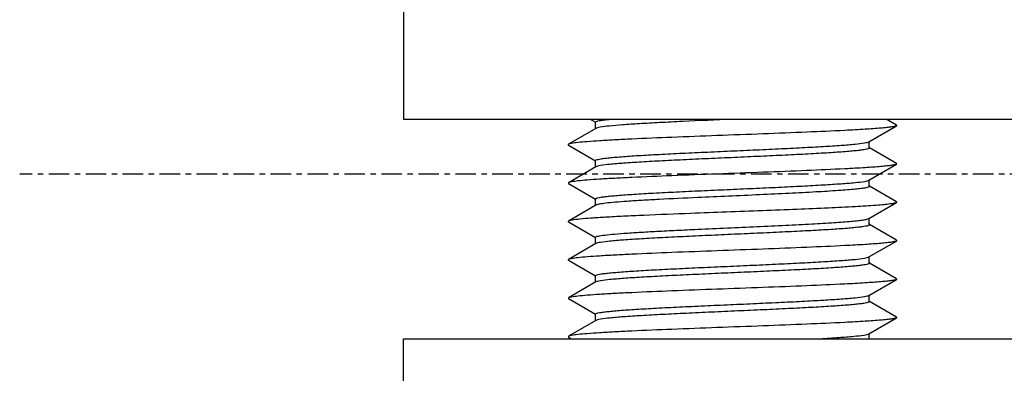
# Model space of a CAD drawing. Units: inches. Extents: x 0 to 2970, y 0 to 2100.
# Drawn here: x 1244 to 1262, y 1004 to 1011 of the extents above; entities that cross this region are included whole.
import ezdxf

# ---------------------------------------------------------------- set-up
doc = ezdxf.new("R2010")
doc.units = ezdxf.units.IN
doc.header["$MEASUREMENT"] = 0
doc.linetypes.add('CENTER', pattern=[0.6, 0.375, -0.075, 0.075, -0.075])
doc.layers.add('02___PRT_ALL_AXES', color=7, linetype='Continuous')

msp = doc.modelspace()

# ---------------------------------------------------------------- linework, layer by layer
at = {"color": 7, "linetype": 'Continuous'}
for p, q in [((1251.124, 1011.117), (1251.124, 1009.117)), ((1251.124, 1009.117), (1263.488, 1009.117)), ((1254.53, 1009.117), (1254.626, 1009.062)), ((1254.628, 1008.947), (1254.628, 1009.065)), ((1259.621, 1008.707), (1260.122, 1008.997)), ((1260.122, 1009.011), (1259.938, 1009.117)), ((1260.122, 1009.011), (1260.122, 1008.997)), ((1254.636, 1008.951), (1254.134, 1008.661)), ((1254.134, 1008.647), (1254.626, 1008.362)), ((1259.628, 1008.592), (1259.628, 1008.711)), ((1260.122, 1008.311), (1259.63, 1008.596)), ((1254.636, 1008.251), (1254.134, 1007.961)), ((1254.628, 1008.247), (1254.628, 1008.365)), ((1259.621, 1008.007), (1260.122, 1008.297)), ((1254.134, 1007.961), (1254.134, 1007.947)), ((1254.134, 1007.947), (1254.626, 1007.662)), ((1259.628, 1007.892), (1259.628, 1008.011)), ((1260.122, 1007.611), (1259.63, 1007.896)), ((1254.636, 1007.551), (1254.134, 1007.261)), ((1254.628, 1007.547), (1254.628, 1007.665)), ((1259.621, 1007.307), (1260.122, 1007.597)), ((1260.122, 1007.611), (1260.122, 1007.597)), ((1254.134, 1007.247), (1254.626, 1006.962)), ((1259.628, 1007.192), (1259.628, 1007.311)), ((1260.122, 1006.911), (1259.63, 1007.196)), ((1254.636, 1006.851), (1254.134, 1006.561)), ((1254.628, 1006.847), (1254.628, 1006.965)), ((1259.621, 1006.607), (1260.122, 1006.897)), ((1254.134, 1006.547), (1254.626, 1006.262)), ((1259.628, 1006.492), (1259.628, 1006.611)), ((1260.122, 1006.211), (1259.63, 1006.496)), ((1254.628, 1006.147), (1254.628, 1006.265)), ((1254.636, 1006.151), (1254.134, 1005.861)), ((1259.621, 1005.907), (1260.122, 1006.197)), ((1260.122, 1006.211), (1260.122, 1006.197)), ((1259.628, 1005.792), (1259.628, 1005.911)), ((1254.134, 1005.861), (1254.134, 1005.847)), ((1254.134, 1005.847), (1254.626, 1005.562)), ((1260.122, 1005.511), (1259.63, 1005.796)), ((1254.628, 1005.447), (1254.628, 1005.565)), ((1254.636, 1005.451), (1254.134, 1005.161)), ((1259.621, 1005.207), (1260.122, 1005.497)), ((1260.122, 1005.511), (1260.122, 1005.497)), ((1251.124, 1005.117), (1263.488, 1005.117)), ((1251.124, 1003.117), (1251.124, 1005.117)), ((1254.134, 1005.161), (1254.134, 1005.147)), ((1254.134, 1005.147), (1254.185, 1005.117))]:
    msp.add_line(p, q, dxfattribs=at)
for points, knots in [([(1260.122, 1008.997), (1260.112, 1008.991), (1260.082, 1008.984), (1260.025, 1008.974), (1259.941, 1008.964), (1259.782, 1008.949), (1259.525, 1008.931), (1259.074, 1008.907), (1258.453, 1008.879), (1257.675, 1008.849), (1256.854, 1008.819), (1256.054, 1008.789), (1255.43, 1008.763), (1254.99, 1008.741), (1254.719, 1008.726), (1254.496, 1008.71), (1254.325, 1008.696), (1254.211, 1008.68), (1254.151, 1008.671), (1254.134, 1008.661)], [0, 0, 0, 0, 0.00551, 0.015269, 0.029266, 0.047405, 0.095461, 0.157778, 0.27309, 0.40636, 0.547042, 0.684001, 0.806399, 0.859046, 0.904557, 0.942037, 0.970751, 0.990161, 1, 1, 1, 1]), ([(1254.628, 1009.065), (1254.628, 1009.072), (1254.659, 1009.083), (1254.705, 1009.094), (1254.793, 1009.107), (1254.86, 1009.114), (1254.899, 1009.117)], [0, 0, 0, 0, 0.077424, 0.267766, 0.576258, 1, 1, 1, 1]), ([(1257.127, 1009.117), (1256.823, 1009.104), (1256.381, 1009.084), (1255.815, 1009.056), (1255.449, 1009.036), (1255.142, 1009.016), (1254.903, 1008.996), (1254.751, 1008.979), (1254.671, 1008.964), (1254.644, 1008.956), (1254.636, 1008.951)], [0, 0, 0, 0, 0.365153, 0.531829, 0.68006, 0.804723, 0.901533, 0.967228, 0.987755, 1, 1, 1, 1]), ([(1254.134, 1008.661), (1254.132, 1008.659), (1254.125, 1008.654), (1254.132, 1008.648), (1254.134, 1008.647)], [0, 0, 0, 0, 0.499973, 1, 1, 1, 1]), ([(1254.628, 1008.365), (1254.628, 1008.37), (1254.648, 1008.38), (1254.679, 1008.388), (1254.738, 1008.399), (1254.816, 1008.409), (1254.916, 1008.419), (1255.088, 1008.434), (1255.348, 1008.453), (1255.707, 1008.473), (1256.117, 1008.494), (1256.564, 1008.515), (1257.033, 1008.536), (1257.504, 1008.557), (1257.962, 1008.578), (1258.389, 1008.599), (1258.77, 1008.62), (1259.092, 1008.64), (1259.341, 1008.66), (1259.5, 1008.677), (1259.584, 1008.694), (1259.612, 1008.701), (1259.621, 1008.707)], [0, 0, 0, 0, 0.003111, 0.010253, 0.021762, 0.037598, 0.057649, 0.081736, 0.141138, 0.213659, 0.296673, 0.387151, 0.481786, 0.577124, 0.66969, 0.756101, 0.833207, 0.898203, 0.948736, 0.983006, 0.993679, 1, 1, 1, 1]), ([(1259.628, 1008.592), (1259.628, 1008.587), (1259.609, 1008.577), (1259.577, 1008.569), (1259.518, 1008.559), (1259.44, 1008.549), (1259.34, 1008.538), (1259.168, 1008.523), (1258.907, 1008.505), (1258.549, 1008.484), (1258.138, 1008.464), (1257.691, 1008.443), (1257.223, 1008.422), (1256.751, 1008.401), (1256.294, 1008.38), (1255.867, 1008.359), (1255.486, 1008.338), (1255.164, 1008.318), (1254.915, 1008.297), (1254.756, 1008.28), (1254.673, 1008.264), (1254.645, 1008.256), (1254.636, 1008.251)], [0, 0, 0, 0, 0.003137, 0.010311, 0.02185, 0.037712, 0.057786, 0.081893, 0.141325, 0.213868, 0.296885, 0.387353, 0.481972, 0.577289, 0.669826, 0.756208, 0.833285, 0.898254, 0.948761, 0.983013, 0.993681, 1, 1, 1, 1]), ([(1260.122, 1008.297), (1260.112, 1008.291), (1260.082, 1008.284), (1260.025, 1008.274), (1259.941, 1008.264), (1259.782, 1008.249), (1259.525, 1008.231), (1259.074, 1008.207), (1258.453, 1008.179), (1257.675, 1008.149), (1256.854, 1008.119), (1256.054, 1008.089), (1255.43, 1008.063), (1254.99, 1008.041), (1254.719, 1008.026), (1254.496, 1008.01), (1254.325, 1007.996), (1254.211, 1007.98), (1254.151, 1007.971), (1254.134, 1007.961)], [0, 0, 0, 0, 0.005512, 0.015269, 0.029268, 0.047405, 0.095461, 0.157778, 0.273091, 0.40636, 0.547042, 0.684001, 0.806398, 0.859044, 0.904558, 0.942038, 0.97075, 0.990159, 1, 1, 1, 1]), ([(1260.122, 1008.311), (1260.125, 1008.309), (1260.132, 1008.304), (1260.125, 1008.298), (1260.122, 1008.297)], [0, 0, 0, 0, 0.500133, 1, 1, 1, 1]), ([(1254.628, 1007.665), (1254.628, 1007.67), (1254.648, 1007.68), (1254.679, 1007.688), (1254.738, 1007.699), (1254.816, 1007.709), (1254.916, 1007.719), (1255.088, 1007.734), (1255.348, 1007.753), (1255.707, 1007.773), (1256.117, 1007.794), (1256.564, 1007.815), (1257.033, 1007.836), (1257.504, 1007.857), (1257.962, 1007.878), (1258.389, 1007.899), (1258.77, 1007.92), (1259.092, 1007.94), (1259.341, 1007.96), (1259.5, 1007.977), (1259.584, 1007.994), (1259.612, 1008.001), (1259.621, 1008.007)], [0, 0, 0, 0, 0.003111, 0.010253, 0.021761, 0.037597, 0.057648, 0.081736, 0.141137, 0.213659, 0.296667, 0.38714, 0.481772, 0.577112, 0.669682, 0.756099, 0.833207, 0.898203, 0.948736, 0.983006, 0.993679, 1, 1, 1, 1]), ([(1259.628, 1007.892), (1259.628, 1007.886), (1259.599, 1007.875), (1259.555, 1007.865), (1259.472, 1007.852), (1259.362, 1007.84), (1259.222, 1007.828), (1258.983, 1007.81), (1258.628, 1007.789), (1258.149, 1007.764), (1257.616, 1007.739), (1257.058, 1007.714), (1256.681, 1007.698), (1256.493, 1007.689)], [0, 0, 0, 0, 0.006596, 0.022606, 0.048495, 0.084046, 0.128832, 0.182296, 0.312402, 0.467661, 0.640042, 0.820598, 1, 1, 1, 1]), ([(1256.493, 1007.689), (1256.258, 1007.678), (1255.92, 1007.662), (1255.492, 1007.638), (1255.224, 1007.622), (1255.002, 1007.605), (1254.83, 1007.589), (1254.714, 1007.572), (1254.653, 1007.561), (1254.636, 1007.551)], [0, 0, 0, 0, 0.378935, 0.544879, 0.689756, 0.810134, 0.903198, 0.966845, 1, 1, 1, 1]), ([(1260.122, 1007.597), (1260.11, 1007.59), (1260.071, 1007.582), (1259.996, 1007.57), (1259.886, 1007.558), (1259.675, 1007.541), (1259.337, 1007.52), (1258.855, 1007.497), (1258.29, 1007.473), (1257.668, 1007.449), (1257.021, 1007.425), (1256.584, 1007.409), (1256.366, 1007.4)], [0, 0, 0, 0, 0.010951, 0.031197, 0.060645, 0.098977, 0.200407, 0.330652, 0.483437, 0.651394, 0.82639, 1, 1, 1, 1]), ([(1256.366, 1007.4), (1256.081, 1007.389), (1255.672, 1007.373), (1255.154, 1007.349), (1254.831, 1007.332), (1254.565, 1007.315), (1254.36, 1007.3), (1254.225, 1007.281), (1254.154, 1007.272), (1254.134, 1007.261)], [0, 0, 0, 0, 0.382362, 0.549397, 0.694818, 0.815081, 0.907302, 0.969323, 1, 1, 1, 1]), ([(1254.134, 1007.261), (1254.132, 1007.259), (1254.125, 1007.254), (1254.132, 1007.248), (1254.134, 1007.247)], [0, 0, 0, 0, 0.499962, 1, 1, 1, 1]), ([(1259.628, 1007.192), (1259.628, 1007.187), (1259.609, 1007.177), (1259.577, 1007.169), (1259.518, 1007.159), (1259.44, 1007.149), (1259.34, 1007.138), (1259.168, 1007.123), (1258.907, 1007.105), (1258.549, 1007.084), (1258.138, 1007.064), (1257.691, 1007.043), (1257.223, 1007.022), (1256.751, 1007.001), (1256.294, 1006.98), (1255.867, 1006.959), (1255.486, 1006.938), (1255.164, 1006.918), (1254.915, 1006.897), (1254.756, 1006.88), (1254.673, 1006.864), (1254.645, 1006.856), (1254.636, 1006.851)], [0, 0, 0, 0, 0.003137, 0.010311, 0.02185, 0.037712, 0.057786, 0.081893, 0.141325, 0.213868, 0.296885, 0.387353, 0.481972, 0.577289, 0.669826, 0.756208, 0.833285, 0.898254, 0.948761, 0.983013, 0.993681, 1, 1, 1, 1]), ([(1256.493, 1007.112), (1256.855, 1007.128), (1257.391, 1007.152), (1258.085, 1007.184), (1258.555, 1007.207), (1258.956, 1007.231), (1259.239, 1007.251), (1259.417, 1007.269), (1259.51, 1007.28), (1259.575, 1007.292), (1259.61, 1007.3), (1259.621, 1007.307)], [0, 0, 0, 0, 0.346179, 0.513179, 0.665401, 0.795606, 0.897632, 0.936529, 0.966721, 0.987906, 1, 1, 1, 1]), ([(1254.628, 1006.965), (1254.628, 1006.969), (1254.642, 1006.978), (1254.666, 1006.985), (1254.709, 1006.994), (1254.796, 1007.007), (1254.945, 1007.023), (1255.166, 1007.04), (1255.44, 1007.058), (1255.759, 1007.076), (1256.115, 1007.094), (1256.364, 1007.106), (1256.493, 1007.112)], [0, 0, 0, 0, 0.006604, 0.020868, 0.043672, 0.075044, 0.162831, 0.282093, 0.429701, 0.601704, 0.793544, 1, 1, 1, 1]), ([(1260.122, 1006.897), (1260.112, 1006.891), (1260.082, 1006.884), (1260.025, 1006.874), (1259.941, 1006.864), (1259.782, 1006.849), (1259.525, 1006.831), (1259.074, 1006.807), (1258.453, 1006.779), (1257.675, 1006.749), (1256.854, 1006.719), (1256.054, 1006.689), (1255.43, 1006.663), (1254.99, 1006.641), (1254.719, 1006.626), (1254.496, 1006.61), (1254.325, 1006.596), (1254.211, 1006.58), (1254.151, 1006.571), (1254.134, 1006.561)], [0, 0, 0, 0, 0.005511, 0.015269, 0.029267, 0.047406, 0.095461, 0.157778, 0.27309, 0.40636, 0.547042, 0.684001, 0.806399, 0.859045, 0.904558, 0.942038, 0.970752, 0.99016, 1, 1, 1, 1]), ([(1260.122, 1006.911), (1260.125, 1006.909), (1260.132, 1006.904), (1260.125, 1006.898), (1260.122, 1006.897)], [0, 0, 0, 0, 0.500057, 1, 1, 1, 1]), ([(1254.134, 1006.561), (1254.132, 1006.559), (1254.125, 1006.554), (1254.132, 1006.548), (1254.134, 1006.547)], [0, 0, 0, 0, 0.500126, 1, 1, 1, 1]), ([(1254.628, 1006.265), (1254.628, 1006.27), (1254.648, 1006.28), (1254.679, 1006.288), (1254.738, 1006.299), (1254.816, 1006.309), (1254.916, 1006.319), (1255.088, 1006.334), (1255.348, 1006.353), (1255.706, 1006.373), (1256.117, 1006.394), (1256.564, 1006.415), (1257.033, 1006.436), (1257.504, 1006.457), (1257.962, 1006.478), (1258.389, 1006.499), (1258.771, 1006.52), (1259.092, 1006.54), (1259.341, 1006.56), (1259.5, 1006.577), (1259.584, 1006.594), (1259.612, 1006.601), (1259.621, 1006.607)], [0, 0, 0, 0, 0.003111, 0.010252, 0.021759, 0.037593, 0.057642, 0.081726, 0.141124, 0.213647, 0.296664, 0.387144, 0.481779, 0.57712, 0.669692, 0.756111, 0.833221, 0.898214, 0.948741, 0.983007, 0.993679, 1, 1, 1, 1]), ([(1259.628, 1006.492), (1259.628, 1006.487), (1259.609, 1006.477), (1259.577, 1006.469), (1259.518, 1006.459), (1259.44, 1006.449), (1259.34, 1006.438), (1259.168, 1006.423), (1258.907, 1006.405), (1258.549, 1006.384), (1258.138, 1006.364), (1257.691, 1006.343), (1257.223, 1006.322), (1256.751, 1006.301), (1256.294, 1006.28), (1255.867, 1006.259), (1255.486, 1006.238), (1255.164, 1006.218), (1254.915, 1006.197), (1254.756, 1006.18), (1254.673, 1006.164), (1254.645, 1006.156), (1254.636, 1006.151)], [0, 0, 0, 0, 0.003137, 0.010311, 0.02185, 0.037712, 0.057786, 0.081893, 0.141325, 0.213868, 0.296885, 0.387353, 0.481972, 0.577289, 0.669826, 0.756208, 0.833285, 0.898254, 0.948761, 0.983013, 0.993681, 1, 1, 1, 1]), ([(1260.122, 1006.197), (1260.112, 1006.191), (1260.082, 1006.184), (1260.025, 1006.174), (1259.941, 1006.164), (1259.782, 1006.149), (1259.525, 1006.131), (1259.074, 1006.106), (1258.453, 1006.079), (1257.675, 1006.049), (1256.854, 1006.019), (1256.054, 1005.989), (1255.43, 1005.963), (1254.99, 1005.941), (1254.719, 1005.926), (1254.496, 1005.91), (1254.325, 1005.896), (1254.211, 1005.88), (1254.151, 1005.871), (1254.134, 1005.861)], [0, 0, 0, 0, 0.005513, 0.015269, 0.029269, 0.047405, 0.095461, 0.157778, 0.273091, 0.40636, 0.547042, 0.684001, 0.806398, 0.859044, 0.904558, 0.942037, 0.97075, 0.990159, 1, 1, 1, 1]), ([(1254.628, 1005.565), (1254.628, 1005.57), (1254.648, 1005.58), (1254.679, 1005.588), (1254.738, 1005.599), (1254.816, 1005.609), (1254.916, 1005.619), (1255.088, 1005.634), (1255.348, 1005.653), (1255.706, 1005.673), (1256.117, 1005.694), (1256.564, 1005.715), (1257.033, 1005.736), (1257.504, 1005.757), (1257.962, 1005.778), (1258.389, 1005.799), (1258.771, 1005.82), (1259.092, 1005.84), (1259.341, 1005.86), (1259.5, 1005.877), (1259.584, 1005.894), (1259.612, 1005.901), (1259.621, 1005.907)], [0, 0, 0, 0, 0.003111, 0.010252, 0.021761, 0.037595, 0.057644, 0.081729, 0.141126, 0.21365, 0.296668, 0.38715, 0.481787, 0.577125, 0.669691, 0.756107, 0.833216, 0.898211, 0.948741, 0.983007, 0.993679, 1, 1, 1, 1]), ([(1259.628, 1005.792), (1259.628, 1005.787), (1259.609, 1005.777), (1259.577, 1005.769), (1259.518, 1005.759), (1259.44, 1005.749), (1259.34, 1005.738), (1259.168, 1005.723), (1258.907, 1005.705), (1258.549, 1005.684), (1258.138, 1005.664), (1257.691, 1005.643), (1257.223, 1005.622), (1256.751, 1005.601), (1256.294, 1005.58), (1255.867, 1005.559), (1255.486, 1005.538), (1255.164, 1005.518), (1254.915, 1005.497), (1254.756, 1005.48), (1254.673, 1005.464), (1254.645, 1005.456), (1254.636, 1005.451)], [0, 0, 0, 0, 0.003137, 0.010311, 0.02185, 0.037712, 0.057786, 0.081893, 0.141325, 0.213868, 0.296885, 0.387353, 0.481972, 0.577289, 0.669826, 0.756208, 0.833285, 0.898254, 0.948761, 0.983013, 0.993681, 1, 1, 1, 1]), ([(1260.122, 1005.497), (1260.112, 1005.491), (1260.082, 1005.484), (1260.025, 1005.474), (1259.941, 1005.464), (1259.782, 1005.449), (1259.525, 1005.431), (1259.074, 1005.407), (1258.453, 1005.379), (1257.675, 1005.349), (1256.854, 1005.319), (1256.054, 1005.289), (1255.43, 1005.263), (1254.99, 1005.241), (1254.719, 1005.226), (1254.496, 1005.21), (1254.325, 1005.196), (1254.211, 1005.18), (1254.151, 1005.171), (1254.134, 1005.161)], [0, 0, 0, 0, 0.005511, 0.015269, 0.029267, 0.047405, 0.095461, 0.157778, 0.27309, 0.406359, 0.547041, 0.684, 0.806397, 0.859045, 0.904557, 0.942036, 0.97075, 0.99016, 1, 1, 1, 1]), ([(1258.727, 1005.117), (1258.844, 1005.124), (1259.051, 1005.137), (1259.32, 1005.158), (1259.491, 1005.176), (1259.581, 1005.193), (1259.611, 1005.201), (1259.621, 1005.207)], [0, 0, 0, 0, 0.389702, 0.693288, 0.89899, 0.962702, 1, 1, 1, 1])]:
    msp.add_open_spline(points, degree=3, knots=knots, dxfattribs=at)
at = {"layer": '02___PRT_ALL_AXES', "color": 7, "linetype": 'CENTER'}
msp.add_line((1296.319, 1008.117), (1244.114, 1008.117), dxfattribs=at)
at = {"layer": '02___PRT_ALL_AXES', "color": 7, "linetype": 'Continuous'}
msp.add_line((1259.628, 1005.117), (1259.628, 1005.211), dxfattribs=at)

doc.saveas('drawing.dxf')
